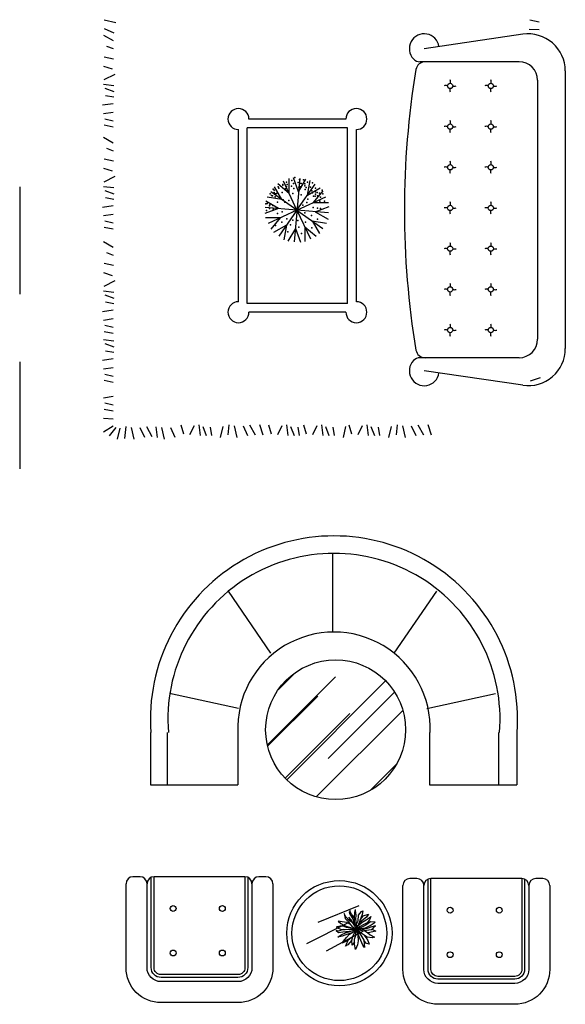
# Model space of a CAD drawing. Units: millimetres. Extents: x 3069 to 23279, y 2090 to 18230.
# Drawn here: x 20158 to 23279, y 2120 to 7754 of the extents above; entities that cross this region are included whole.
import ezdxf

# ---------------------------------------------------------------- set-up
doc = ezdxf.new("R2010")
doc.units = ezdxf.units.MM

msp = doc.modelspace()

# ---------------------------------------------------------------- hatches: boundary and pattern name
h = msp.add_hatch()
h.set_pattern_fill('AR-RROOF', scale=300, angle=45, style=0)
h.set_pattern_definition([(45, (-6673.85, -7674.14), (254.5584, 678.8225), [4500, -600, 1500, -300]), (45, (-6497.78, -7285.94), (-494.2676, 70.0036), [900, -99, 1800, -225]), (45, (-6748.1, -7387.76), (960.9581, 1245.215), [2400, -420, 1200, -300])])
edge = h.paths.add_edge_path()
edge.add_arc((21965, 3691.1), 400, 0, 360)

# ---------------------------------------------------------------- linework, layer by layer
at = {"color": 7}
for p, q in [((20641.1, 7753.7), (20709.1, 7738.2)), ((23076.6, 7753.1), (23129.2, 7742.3)), ((20636.8, 7665.8), (20693.7, 7634.1)), ((20641.7, 7703.2), (20696.1, 7677.6)), ((23036.5, 7670.1), (22471.9, 7587.9)), ((23072.3, 7699.9), (23129.2, 7697)), ((20654.1, 7602.1), (20693.7, 7588.4)), ((20641.7, 7541.6), (20695.5, 7529.8)), ((23014.1, 7512.9), (22447.6, 7512.9)), ((20636.8, 7487.6), (20686.8, 7472.2)), ((20641.1, 7410.9), (20704.8, 7441.9)), ((23278.7, 7460.7), (23278.7, 5871.7)), ((20636.8, 7384.3), (20696.1, 7376.9)), ((23119.9, 7407.1), (23119.9, 5925.3)), ((20645.5, 7361.4), (20696.1, 7342.2)), ((20632.5, 7266.1), (20693.7, 7275)), ((20649.8, 7320), (20696.1, 7311.9)), ((20636.8, 7216.6), (20693.7, 7224.5)), ((20645.5, 7186.3), (20693.7, 7175.3)), ((22023.7, 7185.3), (21469.3, 7185.3)), ((20641.1, 7151.6), (20693.7, 7140.8)), ((21409.3, 6140.2), (21409.3, 7125.3)), ((21459.3, 6130.2), (21459.3, 7135.3)), ((22033.7, 7135.3), (21459.3, 7135.3)), ((22033.7, 6130.2), (22033.7, 7135.3)), ((22083.7, 6140.2), (22083.7, 7125.3)), ((20636.8, 7081.7), (20693.7, 7050)), ((20654.1, 7018), (20693.7, 7004.3)), ((20641.7, 6957.5), (20695.5, 6945.7)), ((20636.8, 6903.5), (20686.8, 6888.1)), ((20641.1, 6826.8), (20704.8, 6857.7)), ((21744, 6664.2), (21667.1, 6829)), ((21699.5, 6759.6), (21699.7, 6844.2)), ((21753.2, 6769.1), (21724.1, 6848.5)), ((21759.8, 6845.3), (21728.1, 6483)), ((21753.2, 6769.1), (21795.6, 6842.2)), ((21804.4, 6750.4), (21818.9, 6833.7)), ((20158.5, 6796.7), (20158.5, 6183.5)), ((20636.8, 6800.2), (20696.1, 6792.8)), ((20645.5, 6777.3), (20696.1, 6758.1)), ((21744, 6664.2), (21595, 6768.5)), ((21657.7, 6724.6), (21615.6, 6797.9)), ((21699.5, 6759.6), (21634.6, 6813.8)), ((21744, 6664.2), (21848.3, 6813.1)), ((21804.4, 6750.4), (21877.7, 6792.5)), ((21839.4, 6708.7), (21893.6, 6773.6)), ((20649.8, 6735.8), (20696.1, 6727.8)), ((21639.1, 6673.4), (21566, 6715.8)), ((21657.7, 6724.6), (21574.4, 6739.1)), ((21744, 6664.2), (21908.8, 6741)), ((21839.4, 6708.7), (21924, 6708.5)), ((20632.5, 6682), (20693.7, 6690.9)), ((21639.1, 6673.4), (21559.7, 6644.3)), ((21925.1, 6648.3), (21562.8, 6680)), ((21744, 6664.2), (21579.2, 6587.3)), ((21744, 6664.2), (21639.7, 6515.2)), ((21744, 6664.2), (21892.9, 6559.9)), ((21744, 6664.2), (21820.8, 6499.4)), ((21848.9, 6655), (21928.3, 6684.1)), ((21848.9, 6655), (21922, 6612.6)), ((20636.8, 6632.5), (20693.7, 6640.3)), ((20645.5, 6602.2), (20693.7, 6591.2)), ((21648.6, 6619.7), (21564, 6619.9)), ((21648.6, 6619.7), (21594.3, 6554.8)), ((21830.2, 6603.8), (21872.4, 6530.5)), ((21830.2, 6603.8), (21913.5, 6589.3)), ((20641.1, 6567.5), (20693.7, 6556.7)), ((21683.6, 6577.9), (21610.3, 6535.8)), ((21683.6, 6577.9), (21669.1, 6494.6)), ((21734.8, 6559.3), (21692.4, 6486.2)), ((21734.8, 6559.3), (21763.9, 6479.9)), ((21788.5, 6568.8), (21788.3, 6484.2)), ((21788.5, 6568.8), (21853.4, 6514.5)), ((20636.8, 6484.6), (20693.7, 6452.9)), ((20654.1, 6420.9), (20693.7, 6407.2)), ((20641.7, 6360.4), (20695.5, 6348.6)), ((20636.8, 6306.4), (20686.8, 6290.9)), ((20641.1, 6229.7), (20704.8, 6260.6)), ((20636.8, 6203.1), (20696.1, 6195.6)), ((20645.5, 6180.2), (20696.1, 6161)), ((20632.5, 6084.9), (20693.7, 6093.8)), ((20649.8, 6138.7), (20696.1, 6130.7)), ((22033.7, 6130.2), (21459.3, 6130.2)), ((20636.8, 6035.4), (20693.7, 6043.2)), ((22023.7, 6080.2), (21469.3, 6080.2)), ((20645.5, 6005.1), (20693.7, 5994.1)), ((20636.8, 5924), (20696.1, 5916.6)), ((20641.1, 5970.4), (20693.7, 5959.6)), ((20645.5, 5901.1), (20696.1, 5881.9)), ((20649.8, 5859.7), (20696.1, 5851.6)), ((20632.5, 5805.8), (20693.7, 5814.7)), ((23014.1, 5819.5), (22447.6, 5819.5)), ((20158.5, 5796.4), (20158.5, 5183.2)), ((20636.8, 5756.3), (20693.7, 5764.2)), ((20641.1, 5691.3), (20693.7, 5680.5)), ((20645.5, 5726), (20693.7, 5715)), ((23036.5, 5662.2), (22471.9, 5744.4)), ((23079.1, 5687.2), (23136, 5706.2)), ((20636.8, 5591.1), (20693.7, 5598.9)), ((20641.1, 5526.1), (20693.7, 5515.3)), ((20645.5, 5560.8), (20693.7, 5549.8)), ((20636.8, 5472.9), (20693.7, 5470)), ((20692.5, 5429), (20638.6, 5394.3)), ((20707.3, 5420.3), (20669.6, 5372.7)), ((20730.2, 5416.6), (20715.4, 5353)), ((20764.9, 5425.3), (20757.5, 5357.3)), ((20795.2, 5420.9), (20810.7, 5353)), ((20845.7, 5420.3), (20871.3, 5366)), ((20883.1, 5425.3), (20914.8, 5368.3)), ((20936.3, 5424.6), (20943.7, 5364)), ((20969.9, 5420.9), (20985.4, 5353)), ((21020.5, 5420.3), (21046, 5366)), ((21079.1, 5434.8), (21094.5, 5384.8)), ((21155.8, 5430.5), (21130.2, 5377.9)), ((21182.4, 5434.8), (21189.8, 5375.5)), ((21205.3, 5426.2), (21224.5, 5375.5)), ((21246.8, 5421.8), (21254.8, 5375.5)), ((21320.4, 5426.2), (21305.5, 5362.5)), ((21355, 5434.8), (21348.8, 5377.9)), ((21385.4, 5430.5), (21400.8, 5362.5)), ((21435.9, 5429.9), (21461.5, 5375.5)), ((21473.2, 5434.8), (21505, 5377.9)), ((21530.2, 5438.5), (21549.3, 5377.9)), ((21581.8, 5434.8), (21597.2, 5384.8)), ((21658.5, 5430.5), (21632.9, 5377.9)), ((21685.1, 5434.8), (21692.5, 5375.5)), ((21708, 5426.2), (21727.2, 5375.5)), ((21749.5, 5421.8), (21757.5, 5375.5)), ((21781.1, 5434.8), (21796.6, 5384.8)), ((21857.8, 5430.5), (21832.3, 5377.9)), ((21884.5, 5434.8), (21891.9, 5375.5)), ((21907.4, 5426.2), (21926.5, 5375.5)), ((21948.8, 5421.8), (21956.9, 5375.5)), ((22022.4, 5426.2), (22007.6, 5362.5)), ((22041.1, 5434.8), (22056.6, 5384.8)), ((22117.9, 5430.5), (22092.3, 5377.9)), ((22144.5, 5434.8), (22151.9, 5375.5)), ((22167.4, 5426.2), (22186.6, 5375.5)), ((22208.8, 5421.8), (22216.9, 5375.5)), ((22282.5, 5426.2), (22267.6, 5362.5)), ((22317.1, 5434.8), (22310.9, 5377.9)), ((22347.4, 5430.5), (22362.9, 5362.5)), ((22398, 5429.9), (22423.5, 5375.5)), ((22435.3, 5434.8), (22467.1, 5377.9)), ((22492.2, 5438.5), (22511.4, 5377.9)), ((21947.7, 4700.1), (21947.9, 4250.2)), ((21594.7, 4128.5), (21351.8, 4484.8)), ((22300.9, 4128.5), (22543.8, 4484.8)), ((21409.5, 3812.3), (21015.3, 3898.8)), ((22486.2, 3812.3), (22880.3, 3898.8)), ((20906.4, 3675.3), (20906.4, 3375.3)), ((21002.6, 3675.3), (21002.6, 3375.3)), ((21406.3, 3675.3), (21406.3, 3375.3)), ((22502.2, 3675.3), (22502.2, 3375.3)), ((22896.4, 3675.3), (22896.4, 3375.3)), ((23002.1, 3675.3), (23002.1, 3375.3)), ((20906.4, 3375.3), (21406.3, 3375.3)), ((22502.2, 3375.3), (23002.1, 3375.3)), ((20846.7, 2849.9), (20806.1, 2849.9)), ((21446.7, 2849.9), (20926.7, 2849.9)), ((21566.7, 2849.9), (21526.7, 2849.9)), ((22430.2, 2840.2), (22389.7, 2840.2)), ((23030.2, 2840.2), (22510.2, 2840.2)), ((23150.2, 2840.2), (23110.2, 2840.2)), ((22098, 2683.8), (21863.3, 2588.9)), ((22048.8, 2656.7), (22043.6, 2648.7)), ((22043.6, 2648.7), (22046.2, 2636.1)), ((22048.4, 2648.7), (22048.8, 2656.7)), ((22055.8, 2635.2), (22048.4, 2648.7)), ((22076.3, 2661.8), (22072.8, 2645.5)), ((22082.4, 2630.5), (22078.5, 2656.2)), ((22096.8, 2629.6), (22112.9, 2651.1)), ((22112.9, 2651.1), (22120.8, 2654.3)), ((22120.8, 2654.3), (22116.9, 2633.3)), ((22002.6, 2592.6), (21979, 2595.4)), ((21979, 2595.4), (21994.7, 2582.8)), ((22029.2, 2588), (22002.6, 2592.6)), ((22014.8, 2640.3), (22020, 2611.3)), ((22023.5, 2621.6), (22014.8, 2640.3)), ((22020, 2611.3), (22037.9, 2591.7)), ((22042.7, 2600.1), (22023.5, 2621.6)), ((22037.9, 2591.7), (22044.9, 2582.8)), ((22062.6, 2593.4), (22041, 2619.3)), ((22041, 2619.3), (22046.2, 2598.2)), ((22064.3, 2586.2), (22042.7, 2600.1)), ((22046.2, 2636.1), (22062.8, 2609)), ((22071.1, 2616.5), (22055.8, 2635.2)), ((22062.6, 2593.4), (22069.2, 2579.6)), ((22062.8, 2609), (22074.3, 2581.6)), ((22072.8, 2645.5), (22071.1, 2618.8)), ((22071.1, 2618.8), (22071.9, 2593.6)), ((22071.9, 2593.6), (22076.7, 2568.4)), ((22081.5, 2607.1), (22082.4, 2630.5)), ((22085.9, 2567.4), (22081.5, 2607.1)), ((22084.7, 2578.1), (22093.3, 2597.3)), ((22093.3, 2597.3), (22096.8, 2629.6)), ((22114.2, 2598.2), (22099.4, 2584.7)), ((22116.9, 2633.3), (22102, 2591.2)), ((22105.6, 2601.5), (22123.4, 2626.3)), ((22142.6, 2619.3), (22114.2, 2598.2)), ((22117.3, 2589.4), (22140.4, 2603.4)), ((22123.4, 2626.3), (22153, 2636.1)), ((22140.4, 2603.4), (22157.4, 2614.1)), ((22153, 2636.1), (22142.6, 2619.3)), ((22159.2, 2603.4), (22144.8, 2587)), ((22157.4, 2614.1), (22167, 2623)), ((22167, 2623), (22159.2, 2603.4)), ((22036.5, 2586.1), (21799, 2466)), ((22125.9, 2541.4), (21910.8, 2424.2)), ((21974.2, 2563.7), (21968.6, 2560.9)), ((21968.6, 2560.9), (21980.3, 2556.2)), ((21980.8, 2538.9), (21968.6, 2542.2)), ((21968.6, 2542.2), (21982.1, 2531)), ((21992.1, 2566.5), (21974.2, 2563.7)), ((21980.3, 2556.2), (21999.1, 2548.2)), ((22008.2, 2548.4), (21980.8, 2538.9)), ((22007.4, 2567.4), (21992.1, 2566.5)), ((21994.7, 2582.8), (22016.1, 2570.7)), ((21999.1, 2548.2), (22020.5, 2548.7)), ((22005.6, 2534.2), (22059.1, 2541.2)), ((22026.6, 2560.4), (22007.4, 2567.4)), ((22016.1, 2570.7), (22030.9, 2565.5)), ((22020.5, 2548.7), (22047.5, 2549.2)), ((22021.8, 2530), (22082, 2548)), ((22082, 2548), (22026.6, 2560.4)), ((22050.5, 2576.6), (22029.2, 2588)), ((22030.9, 2565.5), (22044, 2560.9)), ((22044, 2560.9), (22082, 2548)), ((22044.9, 2582.8), (22058.4, 2567.9)), ((22047.5, 2549.2), (22082, 2548)), ((22058.4, 2567.9), (22069.3, 2560.4)), ((22082, 2548), (22062.3, 2507.6)), ((22063.6, 2532.8), (22082, 2548)), ((22078.9, 2563.2), (22064.3, 2586.2)), ((22069.3, 2560.4), (22082, 2548)), ((22082, 2548), (22078.9, 2563.2)), ((22080.7, 2516), (22082, 2548)), ((22102, 2591.2), (22082, 2548)), ((22082, 2548), (22085.9, 2567.4)), ((22102.5, 2564.1), (22082, 2548)), ((22082, 2548), (22097.2, 2552)), ((22082, 2548), (22108.1, 2544)), ((22117.3, 2522.5), (22082, 2548)), ((22082, 2548), (22110.3, 2516)), ((22082, 2548), (22091.6, 2515.1)), ((22109, 2485.6), (22082, 2548)), ((22092.2, 2570.1), (22117.3, 2589.4)), ((22138.2, 2573.5), (22092.2, 2550.7)), ((22097.2, 2552), (22135.2, 2557.1)), ((22116.4, 2546.8), (22100.6, 2545.1)), ((22122.1, 2574.9), (22102.5, 2564.1)), ((22108.1, 2544), (22133, 2540.3)), ((22146.1, 2553.4), (22116.4, 2546.8)), ((22144.8, 2587), (22122.1, 2574.9)), ((22127.3, 2541.7), (22170.1, 2547.8)), ((22133, 2540.3), (22147.8, 2531.4)), ((22135.2, 2557.1), (22163.5, 2570.2)), ((22164.4, 2591.2), (22138.2, 2573.5)), ((22171.4, 2563.2), (22146.1, 2553.4)), ((22194.9, 2539.4), (22151.7, 2529.1)), ((22163.5, 2570.2), (22191.9, 2590.8)), ((22191.9, 2590.8), (22164.4, 2591.2)), ((22170.1, 2547.8), (22179.7, 2556.2)), ((22192.7, 2569.3), (22171.4, 2563.2)), ((22173, 2550.3), (22194.9, 2539.4)), ((22179.7, 2556.2), (22187.1, 2566)), ((22187.1, 2566), (22192.7, 2569.3)), ((21977.3, 2505.2), (21997.8, 2517.9)), ((22002.1, 2509.9), (21977.3, 2505.2)), ((21982.1, 2531), (22005.6, 2534.2)), ((21997.8, 2517.9), (22021.8, 2530)), ((22001.7, 2469.3), (22009.6, 2481.4)), ((22023.5, 2480.5), (22001.7, 2469.3)), ((22023.9, 2517.4), (22002.1, 2509.9)), ((22009.6, 2481.4), (22027, 2502.9)), ((22041.8, 2490.3), (22023.5, 2480.5)), ((22057.8, 2529.1), (22023.9, 2517.4)), ((22027, 2502.9), (22045.3, 2521.1)), ((22027, 2465.1), (22036.6, 2487.5)), ((22058.4, 2488), (22035.7, 2460.9)), ((22062.3, 2507.6), (22041.8, 2490.3)), ((22045.3, 2521.1), (22063.6, 2532.8)), ((22058, 2488), (22063.2, 2508.5)), ((22060.2, 2459), (22058.4, 2488)), ((22073.2, 2464.6), (22074.1, 2493.1)), ((22074.1, 2493.1), (22080.7, 2516)), ((22094.6, 2482.8), (22089.4, 2461.3)), ((22091.6, 2515.1), (22094.6, 2482.8)), ((22121.6, 2458.1), (22109, 2485.6)), ((22110.3, 2516), (22126.9, 2487)), ((22146.5, 2504.8), (22117.3, 2522.5)), ((22125.8, 2517.4), (22140.4, 2500.6)), ((22126.9, 2487), (22131.2, 2445.4)), ((22142.6, 2467.9), (22127.8, 2482.8)), ((22140.4, 2500.6), (22150, 2484.7)), ((22174.9, 2501.5), (22146.5, 2504.8)), ((22147.8, 2531.4), (22163.5, 2516.9)), ((22150, 2484.7), (22157, 2463.7)), ((22163.5, 2516.9), (22187.1, 2505.2)), ((22187.1, 2505.2), (22174.9, 2501.5)), ((22021.3, 2453.4), (22027, 2465.1)), ((22035.7, 2460.9), (22021.3, 2453.4)), ((22073.2, 2477.7), (22060.2, 2459)), ((22078.9, 2434.2), (22073.2, 2464.6)), ((22089.4, 2461.3), (22078.9, 2434.2)), ((22131.2, 2445.4), (22121.6, 2458.1)), ((22157, 2463.7), (22142.6, 2467.9))]:
    msp.add_line(p, q, dxfattribs=at)
for points in [[(21462.7, 2846.5), (21462.7, 2329.9, -0.414214), (21406.7, 2273.9), (20966.7, 2273.9, -0.414214), (20910.7, 2329.9), (20910.7, 2846.5)], [(21446.7, 2849.9), (21446.7, 2329.9, -0.414214), (21406.7, 2289.9), (20966.7, 2289.9, -0.414214), (20926.7, 2329.9), (20926.7, 2849.9)], [(23046.2, 2836.9), (23046.2, 2320.2, -0.414214), (22990.2, 2264.2), (22550.2, 2264.2, -0.414214), (22494.2, 2320.2), (22494.2, 2836.9)], [(23030.2, 2840.2), (23030.2, 2320.2, -0.414214), (22990.2, 2280.2), (22550.2, 2280.2, -0.414214), (22510.2, 2320.2), (22510.2, 2840.2)], [(21606.7, 2809.9), (21606.7, 2329.9, -0.414214), (21406.7, 2129.9), (20966.7, 2129.9, -0.414214), (20766.7, 2329.9), (20766.7, 2809.9)], [(21486.7, 2809.9), (21486.7, 2329.9, -0.414214), (21406.7, 2249.9), (20966.7, 2249.9, -0.414214), (20886.7, 2329.9), (20886.7, 2809.9)], [(23190.2, 2800.2), (23190.2, 2320.2, -0.414214), (22990.2, 2120.2), (22550.2, 2120.2, -0.414214), (22350.2, 2320.2), (22350.2, 2800.2)], [(23070.2, 2800.2), (23070.2, 2320.2, -0.414214), (22990.2, 2240.2), (22550.2, 2240.2, -0.414214), (22470.2, 2320.2), (22470.2, 2800.2)]]:
    msp.add_lwpolyline(points, format="xyb", dxfattribs=at)
for centre, radius in [((22620, 7374.9), 15.2), ((22852.9, 7374.9), 15.2), ((22620, 7142.1), 15.2), ((22852.9, 7142.1), 15.2), ((22620, 6909.2), 15.2), ((22852.9, 6909.2), 15.2), ((22620, 6676.4), 15.2), ((22852.9, 6676.4), 15.2), ((22620, 6443.6), 15.2), ((22852.9, 6443.6), 15.2), ((22620, 6210.7), 15.2), ((22852.9, 6210.7), 15.2), ((22620, 5977.9), 15.2), ((22852.9, 5977.9), 15.2), ((21965, 3691.1), 400), ((21986.7, 2526.9), 301), ((21986.7, 2526.9), 271), ((21036.2, 2668.3), 16.7), ((21317.4, 2668.3), 16.7), ((22619.8, 2658.6), 16.7), ((22901, 2658.6), 16.7), ((21036.2, 2413.7), 16.7), ((21317.4, 2413.7), 16.7), ((22619.8, 2404.1), 16.7), ((22901, 2404.1), 16.7)]:
    msp.add_circle(centre, radius, dxfattribs=at)
for centre, radius, start, end in [((22471.9, 7587.9), 85, 8.2832, 223.6189), ((23067, 7460.7), 211.7, 0, 98.2832), ((22448.7, 7565.8), 52.9, 223.6189, 270), ((22476.6, 7460), 52.9, 90, 170.5754), ((23014.1, 7407.1), 105.8, 0, 90), ((27258.9, 6666.2), 4900.6, 170.5754, 189.4245), ((22594.8, 7399.7), 27, 339.3152, 20.6848), ((22827.6, 7399.7), 27, 339.3152, 20.6848), ((22595.3, 7349.7), 27, 69.3152, 110.6848), ((22645.3, 7350.2), 27, 159.3152, 200.6848), ((22644.8, 7400.2), 27, 249.3152, 290.6848), ((22828.1, 7349.7), 27, 69.3152, 110.6848), ((22878.1, 7350.2), 27, 159.3152, 200.6848), ((22877.6, 7400.2), 27, 249.3152, 290.6848), ((21409.3, 7185.3), 60, 0, 270), ((22083.7, 7185.3), 60, 270, 180), ((22594.8, 7166.9), 27, 339.3152, 20.6848), ((22827.6, 7166.9), 27, 339.3152, 20.6848), ((22595.3, 7116.9), 27, 69.3152, 110.6848), ((22645.3, 7117.3), 27, 159.3152, 200.6848), ((22644.8, 7167.3), 27, 249.3152, 290.6848), ((22828.1, 7116.9), 27, 69.3152, 110.6848), ((22878.1, 7117.3), 27, 159.3152, 200.6848), ((22877.6, 7167.3), 27, 249.3152, 290.6848), ((22594.8, 6934), 27, 339.3152, 20.6848), ((22827.6, 6934), 27, 339.3152, 20.6848), ((22595.3, 6884), 27, 69.3152, 110.6848), ((22645.3, 6884.5), 27, 159.3152, 200.6848), ((22644.8, 6934.5), 27, 249.3152, 290.6848), ((22828.1, 6884), 27, 69.3152, 110.6848), ((22878.1, 6884.5), 27, 159.3152, 200.6848), ((22877.6, 6934.5), 27, 249.3152, 290.6848), ((22594.8, 6701.2), 27, 339.3152, 20.6848), ((22827.6, 6701.2), 27, 339.3152, 20.6848), ((22595.3, 6651.2), 27, 69.3152, 110.6848), ((22645.3, 6651.6), 27, 159.3152, 200.6848), ((22644.8, 6701.6), 27, 249.3152, 290.6848), ((22828.1, 6651.2), 27, 69.3152, 110.6848), ((22878.1, 6651.6), 27, 159.3152, 200.6848), ((22877.6, 6701.6), 27, 249.3152, 290.6848), ((22595.3, 6418.3), 27, 69.3152, 110.6848), ((22645.3, 6418.8), 27, 159.3152, 200.6848), ((22594.8, 6468.3), 27, 339.3152, 20.6848), ((22644.8, 6468.8), 27, 249.3152, 290.6848), ((22828.1, 6418.3), 27, 69.3152, 110.6848), ((22878.1, 6418.8), 27, 159.3152, 200.6848), ((22827.6, 6468.3), 27, 339.3152, 20.6848), ((22877.6, 6468.8), 27, 249.3152, 290.6848), ((22595.3, 6185.5), 27, 69.3152, 110.6848), ((22594.8, 6235.5), 27, 339.3152, 20.6848), ((22644.8, 6235.9), 27, 249.3152, 290.6848), ((22828.1, 6185.5), 27, 69.3152, 110.6848), ((22827.6, 6235.5), 27, 339.3152, 20.6848), ((22877.6, 6235.9), 27, 249.3152, 290.6848), ((22645.3, 6185.9), 27, 159.3152, 200.6848), ((22878.1, 6185.9), 27, 159.3152, 200.6848), ((21409.3, 6080.2), 60, 90, 0), ((22083.7, 6080.2), 60, 180, 90), ((22595.3, 5952.6), 27, 69.3152, 110.6848), ((22594.8, 6002.6), 27, 339.3152, 20.6848), ((22644.8, 6003.1), 27, 249.3152, 290.6848), ((22828.1, 5952.6), 27, 69.3152, 110.6848), ((22827.6, 6002.6), 27, 339.3152, 20.6848), ((22877.6, 6003.1), 27, 249.3152, 290.6848), ((22645.3, 5953.1), 27, 159.3152, 200.6848), ((22878.1, 5953.1), 27, 159.3152, 200.6848), ((23014.1, 5925.3), 105.8, 270, 0), ((22476.6, 5872.4), 52.9, 189.4246, 270), ((23067, 5871.7), 211.7, 261.7168, 0), ((22471.9, 5744.4), 85, 136.3811, 351.7168), ((22448.7, 5766.5), 52.9, 90, 136.3811), ((21955.7, 3750.2), 1050, 355.9119, 184.0881), ((21955.7, 3750.2), 950, 355.4807, 184.5193), ((21955.7, 3700.3), 550, 357.3998, 182.6002), ((20806.7, 2809.9), 40, 90, 180), ((20846.7, 2809.9), 40, 0, 90), ((20926.7, 2809.9), 40, 90, 180), ((21446.7, 2809.9), 40, 0, 90), ((21526.7, 2809.9), 40, 90, 180), ((21566.7, 2809.9), 40, 0, 90), ((22390.2, 2800.2), 40, 90, 180), ((22430.2, 2800.2), 40, 0, 90), ((22510.2, 2800.2), 40, 90, 180), ((23030.2, 2800.2), 40, 0, 90), ((23110.2, 2800.2), 40, 90, 180), ((23150.2, 2800.2), 40, 0, 90)]:
    msp.add_arc(centre, radius, start, end, dxfattribs=at)
for p in [(21684.3, 6824.5), (21715.1, 6834.3), (21723.6, 6817.4), (21731.5, 6850.3), (21751.5, 6822.4), (21759.2, 6839.2), (21767.3, 6817.3), (21781.5, 6837.2), (21804.1, 6824), (21832.5, 6820.3), (21608.4, 6783.8), (21612.9, 6778.4), (21614.2, 6764.6), (21637, 6797.5), (21640.1, 6789.7), (21660.4, 6765.5), (21663.2, 6811.4), (21664, 6806.4), (21678.4, 6785.1), (21684.6, 6799.6), (21688.2, 6811.7), (21713.6, 6802), (21726.1, 6788.5), (21755.3, 6794.6), (21764.3, 6797.6), (21788.4, 6815.4), (21789.8, 6802.8), (21790.4, 6781.6), (21796.4, 6793.5), (21821.6, 6796.3), (21828.5, 6774.5), (21833.7, 6762.8), (21849.8, 6790.1), (21850.5, 6768.8), (21860.1, 6765.5), (21873.6, 6761.8), (21887.5, 6778.1), (21591.1, 6757.9), (21599, 6748.4), (21605.1, 6746.7), (21619.5, 6740.4), (21619.8, 6757.8), (21627.5, 6759.7), (21633.2, 6710.5), (21665.4, 6722.7), (21675.5, 6709.3), (21697.5, 6718.6), (21721, 6759), (21769.1, 6752.3), (21800.1, 6707.2), (21806.9, 6727.8), (21839.5, 6743.6), (21848.3, 6744.1), (21849.3, 6755.2), (21862.1, 6745.4), (21875.7, 6715.5), (21879, 6738.9), (21891.8, 6756.5), (21902, 6715.7), (21566.1, 6700.2), (21570.2, 6661.2), (21573.7, 6702), (21587.5, 6688.3), (21587.5, 6673.4), (21588.1, 6694.5), (21606.4, 6690.4), (21608.4, 6670.3), (21659.5, 6654.6), (21777.5, 6691.7), (21788.7, 6648.3), (21837.6, 6678.9), (21862.3, 6675.5), (21878.3, 6672.9), (21632.4, 6644.5), (21658.1, 6596.1), (21685.9, 6614.9), (21720.2, 6606.9), (21748.8, 6605.6), (21792.9, 6595.6), (21827.4, 6633.7), (21861.7, 6612), (21621.5, 6576.9), (21691.8, 6539.5), (21707.8, 6579.3), (21755.5, 6567.6), (21828.7, 6562.5), (21769.7, 6530.2)]:
    msp.add_point(p, dxfattribs=at)

doc.saveas('drawing.dxf')
